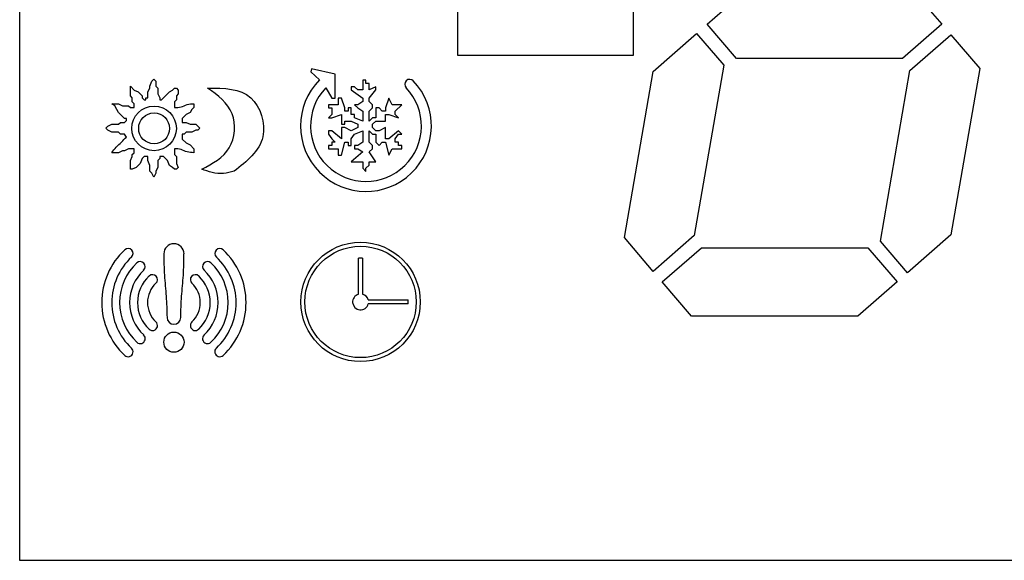
# Model space of a CAD drawing. Units: millimetres. Extents: x 0 to 1546, y -12 to 1079.
# Drawn here: x 654 to 655, y 149 to 150 of the extents above; entities that cross this region are included whole.
import ezdxf

# ---------------------------------------------------------------- set-up
doc = ezdxf.new("R2010")
doc.units = ezdxf.units.MM
doc.layers.add('308X56', color=7, linetype='Continuous')

msp = doc.modelspace()

# ---------------------------------------------------------------- linework, layer by layer
at = {"layer": '308X56', "color": 7, "linetype": 'Continuous'}
for p, q in [((654.039, 150.5594), (654.039, 149.0893)), ((654.5895, 149.8016), (654.5895, 149.724)), ((654.8108, 149.724), (654.8108, 149.8016)), ((654.903, 149.7627), (654.9522, 149.8057)), ((655.1612, 149.8057), (655.1981, 149.7627)), ((654.9399, 149.7197), (654.903, 149.7627)), ((655.1981, 149.7627), (655.1489, 149.7197)), ((654.8353, 149.7034), (654.8899, 149.7512)), ((654.8899, 149.7512), (654.924, 149.7113)), ((655.1581, 149.7045), (655.2095, 149.7494)), ((655.2095, 149.7494), (655.2459, 149.707)), ((654.5895, 149.724), (654.8108, 149.724)), ((654.924, 149.7113), (654.8869, 149.4972)), ((655.1489, 149.7197), (654.9399, 149.7197)), ((654.406, 149.7068), (654.405, 149.7028)), ((654.405, 149.7028), (654.4159, 149.6928)), ((654.4354, 149.7001), (654.406, 149.7068)), ((654.4354, 149.6699), (654.4354, 149.7001)), ((654.7991, 149.4947), (654.8353, 149.7034)), ((655.1209, 149.4903), (655.1581, 149.7045)), ((655.2459, 149.707), (655.2097, 149.4982)), ((654.1782, 149.6727), (654.1782, 149.685)), ((654.1782, 149.685), (654.1831, 149.6801)), ((654.2028, 149.685), (654.2052, 149.6912)), ((654.2028, 149.6826), (654.2028, 149.685)), ((654.2052, 149.6912), (654.2077, 149.6936)), ((654.2077, 149.6936), (654.2101, 149.6912)), ((654.2101, 149.6912), (654.2101, 149.685)), ((654.2101, 149.685), (654.2126, 149.6826)), ((654.46, 149.6843), (654.4559, 149.6843)), ((654.4559, 149.6843), (654.4559, 149.6802)), ((654.4641, 149.6802), (654.46, 149.6843)), ((654.4743, 149.6925), (654.4702, 149.6925)), ((654.4702, 149.6925), (654.4702, 149.6802)), ((654.4743, 149.6884), (654.4743, 149.6925)), ((654.4784, 149.6884), (654.4743, 149.6884)), ((654.4784, 149.6802), (654.4784, 149.6884)), ((654.4866, 149.6843), (654.4784, 149.6802)), ((654.4866, 149.6802), (654.4866, 149.6843)), ((654.1806, 149.6703), (654.1782, 149.6727)), ((654.1831, 149.6801), (654.188, 149.6777)), ((654.188, 149.6777), (654.1929, 149.6727)), ((654.1929, 149.6727), (654.1929, 149.6703)), ((654.2003, 149.6777), (654.2028, 149.6826)), ((654.2003, 149.6703), (654.2003, 149.6777)), ((654.2126, 149.6826), (654.2126, 149.6752)), ((654.2126, 149.6752), (654.2151, 149.6703)), ((654.2175, 149.6678), (654.2274, 149.6777)), ((654.2274, 149.6777), (654.231, 149.6801)), ((654.231, 149.6801), (654.2335, 149.6826)), ((654.2335, 149.6826), (654.236, 149.6826)), ((654.236, 149.6826), (654.2384, 149.6801)), ((654.2384, 149.6752), (654.236, 149.6727)), ((654.236, 149.6727), (654.236, 149.6678)), ((654.2384, 149.6801), (654.2384, 149.6752)), ((654.4238, 149.683), (654.4313, 149.6699)), ((654.4559, 149.6802), (654.4702, 149.6699)), ((654.4702, 149.6802), (654.4641, 149.6802)), ((654.4784, 149.6699), (654.4866, 149.6802)), ((654.1585, 149.6604), (654.1548, 149.6629)), ((654.1548, 149.6629), (654.1634, 149.6629)), ((654.161, 149.6555), (654.1585, 149.6604)), ((654.1634, 149.6629), (654.1683, 149.6604)), ((654.1683, 149.6604), (654.1757, 149.6604)), ((654.1757, 149.6604), (654.1782, 149.658)), ((654.1806, 149.6654), (654.1806, 149.6703)), ((654.1831, 149.6629), (654.1806, 149.6654)), ((654.1831, 149.658), (654.1831, 149.6629)), ((654.1929, 149.6703), (654.1954, 149.6678)), ((654.1954, 149.6678), (654.1978, 149.6678)), ((654.1978, 149.6678), (654.1978, 149.6703)), ((654.1978, 149.6703), (654.2003, 149.6703)), ((654.2151, 149.6703), (654.2151, 149.6678)), ((654.2151, 149.6678), (654.2175, 149.6678)), ((654.236, 149.6678), (654.2335, 149.6654)), ((654.2335, 149.6654), (654.2335, 149.658)), ((654.2581, 149.6629), (654.2581, 149.658)), ((654.4395, 149.6617), (654.4272, 149.6617)), ((654.4272, 149.6617), (654.4272, 149.6576)), ((654.4313, 149.6699), (654.4354, 149.6699)), ((654.4436, 149.6699), (654.4395, 149.6699)), ((654.4395, 149.6699), (654.4395, 149.6617)), ((654.4477, 149.6576), (654.4436, 149.6699)), ((654.4641, 149.6617), (654.46, 149.6617)), ((654.46, 149.6617), (654.4641, 149.6576)), ((654.4702, 149.6658), (654.4641, 149.6617)), ((654.4702, 149.6699), (654.4702, 149.6658)), ((654.4784, 149.6658), (654.4784, 149.6699)), ((654.4825, 149.6617), (654.4784, 149.6658)), ((654.4825, 149.6576), (654.4825, 149.6617)), ((654.503, 149.6699), (654.4989, 149.6576)), ((654.5071, 149.6617), (654.503, 149.6699)), ((654.5194, 149.6617), (654.5071, 149.6617)), ((654.5112, 149.6535), (654.5194, 149.6617)), ((654.1634, 149.6518), (654.161, 149.6555)), ((654.1708, 149.6445), (654.1634, 149.6518)), ((654.1782, 149.658), (654.1831, 149.658)), ((654.2483, 149.6494), (654.2433, 149.6445)), ((654.2532, 149.6518), (654.2483, 149.6494)), ((654.2556, 149.6555), (654.2532, 149.6518)), ((654.2581, 149.658), (654.2556, 149.6555)), ((654.4272, 149.6576), (654.4313, 149.6576)), ((654.4313, 149.6494), (654.4272, 149.6453)), ((654.4313, 149.6576), (654.4313, 149.6494)), ((654.4313, 149.6453), (654.4436, 149.6494)), ((654.4436, 149.6494), (654.4436, 149.6371)), ((654.4477, 149.6535), (654.4477, 149.6576)), ((654.4518, 149.6535), (654.4477, 149.6535)), ((654.4559, 149.6576), (654.4518, 149.6576)), ((654.4518, 149.6576), (654.4518, 149.6535)), ((654.4559, 149.6494), (654.4559, 149.6576)), ((654.46, 149.6494), (654.4559, 149.6494)), ((654.46, 149.6453), (654.46, 149.6494)), ((654.4641, 149.6576), (654.4702, 149.6535)), ((654.4702, 149.6535), (654.4702, 149.6412)), ((654.4784, 149.6535), (654.4825, 149.6576)), ((654.4784, 149.6412), (654.4784, 149.6535)), ((654.4907, 149.6576), (654.4866, 149.6576)), ((654.4866, 149.6576), (654.4866, 149.6453)), ((654.4948, 149.6535), (654.4907, 149.6576)), ((654.4989, 149.6535), (654.4948, 149.6535)), ((654.4989, 149.6576), (654.4989, 149.6535)), ((654.4989, 149.6412), (654.4989, 149.6494)), ((654.4989, 149.6494), (654.503, 149.6494)), ((654.503, 149.6494), (654.5153, 149.6453)), ((654.5112, 149.6494), (654.5112, 149.6535)), ((654.5153, 149.6453), (654.5112, 149.6494)), ((654.1474, 149.6322), (654.1499, 149.6346)), ((654.1499, 149.6346), (654.1548, 149.6371)), ((654.1548, 149.6371), (654.1634, 149.6371)), ((654.1634, 149.6371), (654.1659, 149.6395)), ((654.1659, 149.6395), (654.1708, 149.6395)), ((654.1733, 149.6445), (654.1708, 149.6445)), ((654.1708, 149.6395), (654.1733, 149.642)), ((654.1733, 149.642), (654.1733, 149.6445)), ((654.2433, 149.6445), (654.2433, 149.6395)), ((654.2433, 149.6395), (654.2483, 149.6395)), ((654.2483, 149.6395), (654.2532, 149.6371)), ((654.2532, 149.6371), (654.2605, 149.6371)), ((654.2605, 149.6371), (654.2655, 149.6322)), ((654.4272, 149.6453), (654.4313, 149.6453)), ((654.4436, 149.6371), (654.4477, 149.6371)), ((654.4477, 149.6371), (654.4477, 149.6412)), ((654.4477, 149.6412), (654.4559, 149.6412)), ((654.4559, 149.6412), (654.4641, 149.6371)), ((654.4702, 149.6412), (654.46, 149.6453)), ((654.4641, 149.6371), (654.4641, 149.633)), ((654.4825, 149.6453), (654.4784, 149.6412)), ((654.4866, 149.6453), (654.4825, 149.6453)), ((654.4825, 149.6371), (654.4866, 149.6412)), ((654.4825, 149.633), (654.4825, 149.6371)), ((654.4866, 149.6412), (654.4989, 149.6412)), ((654.1499, 149.6297), (654.1474, 149.6322)), ((654.1548, 149.6272), (654.1499, 149.6297)), ((654.1634, 149.6272), (654.1548, 149.6272)), ((654.1659, 149.6248), (654.1634, 149.6272)), ((654.1708, 149.6248), (654.1659, 149.6248)), ((654.1733, 149.6211), (654.1708, 149.6248)), ((654.2458, 149.6248), (654.2433, 149.6248)), ((654.2433, 149.6248), (654.2433, 149.6186)), ((654.2483, 149.6272), (654.2458, 149.6248)), ((654.2556, 149.6272), (654.2483, 149.6272)), ((654.2605, 149.6297), (654.2556, 149.6272)), ((654.263, 149.6297), (654.2605, 149.6297)), ((654.2655, 149.6322), (654.263, 149.6297)), ((654.4313, 149.6289), (654.4272, 149.6289)), ((654.4272, 149.6289), (654.4272, 149.6248)), ((654.4272, 149.6248), (654.4313, 149.6187)), ((654.4436, 149.6187), (654.4313, 149.6289)), ((654.4477, 149.633), (654.4436, 149.633)), ((654.4436, 149.633), (654.4436, 149.6187)), ((654.4559, 149.6289), (654.4477, 149.633)), ((654.4641, 149.633), (654.4559, 149.6289)), ((654.4559, 149.6187), (654.46, 149.6248)), ((654.46, 149.6248), (654.4702, 149.6289)), ((654.4702, 149.6289), (654.4702, 149.6146)), ((654.4784, 149.6146), (654.4784, 149.6289)), ((654.4784, 149.6289), (654.4825, 149.6248)), ((654.4866, 149.6289), (654.4825, 149.633)), ((654.4825, 149.6248), (654.4866, 149.6248)), ((654.4907, 149.6289), (654.4866, 149.6289)), ((654.4866, 149.6248), (654.4866, 149.6146)), ((654.4989, 149.633), (654.4907, 149.6289)), ((654.4989, 149.6187), (654.4989, 149.633)), ((654.5153, 149.6289), (654.503, 149.6187)), ((654.5112, 149.6187), (654.5153, 149.6248)), ((654.5194, 149.6248), (654.5153, 149.6289)), ((654.5153, 149.6248), (654.5194, 149.6248)), ((654.2433, 149.6186), (654.2483, 149.6137)), ((654.2483, 149.6137), (654.2532, 149.6113)), ((654.2532, 149.6113), (654.2581, 149.6063)), ((654.4313, 149.6105), (654.4272, 149.6105)), ((654.4272, 149.6105), (654.4272, 149.6064)), ((654.4313, 149.6187), (654.4354, 149.6146)), ((654.4354, 149.6146), (654.4313, 149.6146)), ((654.4313, 149.6146), (654.4313, 149.6105)), ((654.4436, 149.5982), (654.4477, 149.6146)), ((654.4477, 149.6146), (654.4518, 149.6146)), ((654.4518, 149.6146), (654.4518, 149.6105)), ((654.4518, 149.6105), (654.4559, 149.6105)), ((654.4559, 149.6105), (654.4559, 149.6187)), ((654.4641, 149.6105), (654.46, 149.6105)), ((654.46, 149.6105), (654.46, 149.6064)), ((654.4702, 149.6146), (654.4641, 149.6105)), ((654.4825, 149.6105), (654.4784, 149.6146)), ((654.4825, 149.6064), (654.4825, 149.6105)), ((654.4866, 149.6146), (654.4907, 149.6105)), ((654.4907, 149.6105), (654.4948, 149.6146)), ((654.4948, 149.6146), (654.4989, 149.6146)), ((654.503, 149.6187), (654.4989, 149.6187)), ((654.4989, 149.6146), (654.503, 149.5982)), ((654.5112, 149.6146), (654.5112, 149.6187)), ((654.5153, 149.6146), (654.5112, 149.6146)), ((654.5153, 149.6105), (654.5153, 149.6146)), ((654.5194, 149.6105), (654.5153, 149.6105)), ((654.5194, 149.6064), (654.5194, 149.6105)), ((654.1634, 149.6014), (654.1548, 149.6014)), ((654.1683, 149.6039), (654.1634, 149.6014)), ((654.1708, 149.6039), (654.1683, 149.6039)), ((654.1757, 149.6063), (654.1708, 149.6039)), ((654.1831, 149.6063), (654.1757, 149.6063)), ((654.1806, 149.599), (654.1831, 149.6014)), ((654.1806, 149.5965), (654.1806, 149.599)), ((654.1831, 149.6014), (654.1831, 149.6063)), ((654.2335, 149.6063), (654.2335, 149.599)), ((654.2335, 149.599), (654.236, 149.5965)), ((654.2581, 149.6063), (654.2581, 149.6014)), ((654.4272, 149.6064), (654.4395, 149.6064)), ((654.4395, 149.6064), (654.4395, 149.5982)), ((654.4395, 149.5982), (654.4436, 149.5982)), ((654.4702, 149.6023), (654.4559, 149.59)), ((654.46, 149.6064), (654.4641, 149.6064)), ((654.4641, 149.6064), (654.4702, 149.6023)), ((654.4784, 149.6023), (654.4825, 149.6064)), ((654.4866, 149.59), (654.4784, 149.6023)), ((654.503, 149.5982), (654.5071, 149.6064)), ((654.5071, 149.6064), (654.5194, 149.6064)), ((654.1782, 149.5916), (654.1806, 149.5965)), ((654.1782, 149.5805), (654.1782, 149.5916)), ((654.1905, 149.5879), (654.1856, 149.583)), ((654.1929, 149.5941), (654.1905, 149.5879)), ((654.1954, 149.5965), (654.1929, 149.5941)), ((654.2003, 149.5965), (654.1954, 149.5965)), ((654.2003, 149.5916), (654.2003, 149.5965)), ((654.2028, 149.5854), (654.2003, 149.5916)), ((654.2028, 149.5781), (654.2028, 149.5854)), ((654.2151, 149.5941), (654.2126, 149.5916)), ((654.2126, 149.5916), (654.2126, 149.583)), ((654.22, 149.5965), (654.2151, 149.5965)), ((654.2151, 149.5965), (654.2151, 149.5941)), ((654.2249, 149.5916), (654.22, 149.5965)), ((654.2274, 149.5854), (654.2249, 149.5916)), ((654.231, 149.583), (654.2274, 149.5854)), ((654.236, 149.5965), (654.236, 149.5879)), ((654.236, 149.5879), (654.2384, 149.583)), ((654.4559, 149.59), (654.4702, 149.59)), ((654.4702, 149.59), (654.4702, 149.5818)), ((654.4743, 149.5818), (654.4784, 149.5859)), ((654.4784, 149.5859), (654.4784, 149.59)), ((654.4784, 149.59), (654.4866, 149.59)), ((654.1806, 149.5805), (654.1782, 149.5805)), ((654.1856, 149.583), (654.1806, 149.5805)), ((654.2052, 149.5756), (654.2028, 149.5781)), ((654.2077, 149.5707), (654.2052, 149.5756)), ((654.2101, 149.5756), (654.2077, 149.5707)), ((654.2126, 149.583), (654.2101, 149.5781)), ((654.2101, 149.5781), (654.2101, 149.5756)), ((654.2335, 149.5805), (654.231, 149.583)), ((654.236, 149.5805), (654.2335, 149.5805)), ((654.2384, 149.583), (654.236, 149.5805)), ((654.4702, 149.5818), (654.4743, 149.5777)), ((654.4743, 149.5777), (654.4743, 149.5818)), ((655.2097, 149.4982), (655.1551, 149.4505)), ((654.8355, 149.4522), (654.7991, 149.4947)), ((654.8869, 149.4972), (654.8355, 149.4522)), ((655.1551, 149.4505), (655.1209, 149.4903)), ((654.8468, 149.439), (654.896, 149.482)), ((654.896, 149.482), (655.105, 149.482)), ((655.105, 149.482), (655.1419, 149.439)), ((654.465, 149.4236), (654.465, 149.4688)), ((654.47, 149.4688), (654.47, 149.4236)), ((654.8837, 149.3959), (654.8468, 149.439)), ((655.1419, 149.439), (655.0927, 149.3959)), ((654.4772, 149.4164), (654.5274, 149.4164)), ((654.5274, 149.4114), (654.4772, 149.4114)), ((655.0927, 149.3959), (654.8837, 149.3959)), ((654.039, 149.0893), (656.539, 149.0893))]:
    msp.add_line(p, q, dxfattribs=at)
for centre, radius in [((654.208, 149.6319), 0.028), ((654.208, 149.6319), 0.0194), ((654.4675, 149.4139), 0.075), ((654.4675, 149.4139), 0.07), ((654.2329, 149.3633), 0.0127)]:
    msp.add_circle(centre, radius, dxfattribs=at)
for centre, radius, start, end in [((654.4743, 149.6349), 0.0822, 135.2061, 43.6283), ((654.5293, 149.6873), 0.00625, 43.6283, 223.6283), ((654.4743, 149.6349), 0.0697, 136.3717, 43.6283), ((654.2329, 149.4743), 0.0127, 0, 180), ((654.2329, 149.4131), 0.0907, 133.0104, 226.9896), ((654.1753, 149.4748), 0.00625, 313.0104, 133.0104), ((654.2905, 149.4748), 0.00625, 46.9896, 226.9896), ((654.2329, 149.4131), 0.0907, 313.0104, 46.9896), ((654.2329, 149.4131), 0.0782, 133.0104, 226.9896), ((654.2329, 149.4131), 0.0682, 133.0104, 226.9896), ((654.1906, 149.4583), 0.00625, 313.0104, 133.0104), ((654.2751, 149.4583), 0.00625, 46.9896, 226.9896), ((654.2329, 149.4131), 0.0682, 313.0104, 46.9896), ((654.2329, 149.4131), 0.0782, 313.0104, 46.9896), ((654.4675, 149.4139), 0.055, 87.3947, 92.6053), ((654.2329, 149.4131), 0.0557, 133.0104, 226.9896), ((654.2329, 149.4131), 0.0557, 313.0104, 46.9896), ((654.2329, 149.4131), 0.0457, 133.0104, 226.9896), ((654.2329, 149.4131), 0.0332, 133.0104, 226.9896), ((654.206, 149.4419), 0.00625, 313.0104, 133.0104), ((654.2598, 149.4419), 0.00625, 46.9896, 226.9896), ((654.2329, 149.4131), 0.0332, 313.0104, 46.9896), ((654.2329, 149.4131), 0.0457, 313.0104, 46.9896), ((654.4675, 149.4139), 0.01, 104.4775, 345.5225), ((654.4675, 149.4139), 0.01, 14.4775, 75.5225), ((654.4675, 149.4139), 0.06, 357.612, 2.388), ((654.206, 149.3842), 0.00625, 226.9896, 46.9896), ((654.2329, 149.3944), 0.00859, 180, 360), ((654.2598, 149.3842), 0.00625, 133.0104, 313.0104), ((654.1906, 149.3678), 0.00625, 226.9896, 46.9896), ((654.2751, 149.3678), 0.00625, 133.0104, 313.0104), ((654.1753, 149.3513), 0.00625, 226.9896, 46.9896), ((654.2905, 149.3513), 0.00625, 133.0104, 313.0104)]:
    msp.add_arc(centre, radius, start, end, dxfattribs=at)
for points, knots in [([(654.2679, 149.5805), (654.2815, 149.5878), (654.3083, 149.6022), (654.313, 149.6552), (654.288, 149.6733), (654.2753, 149.6826)], [0, 0, 0, 0, 0.334271, 0.660811, 1, 1, 1, 1]), ([(654.2753, 149.6826), (654.2958, 149.6825), (654.3351, 149.6824), (654.3551, 149.6146), (654.3245, 149.5906), (654.3085, 149.5781)], [0, 0, 0, 0, 0.341203, 0.654247, 1, 1, 1, 1]), ([(654.2335, 149.658), (654.2364, 149.6581), (654.242, 149.6582), (654.2495, 149.6627), (654.2552, 149.6628), (654.2581, 149.6629)], [0, 0, 0, 0, 0.337455, 0.662606, 1, 1, 1, 1]), ([(654.1548, 149.6014), (654.1566, 149.6037), (654.1603, 149.6085), (654.1669, 149.6146), (654.1712, 149.619), (654.1733, 149.6211)], [0, 0, 0, 0, 0.323131, 0.668185, 1, 1, 1, 1]), ([(654.2581, 149.6014), (654.2552, 149.6015), (654.2495, 149.6017), (654.242, 149.6061), (654.2364, 149.6063), (654.2335, 149.6063)], [0, 0, 0, 0, 0.337455, 0.662606, 1, 1, 1, 1]), ([(654.3085, 149.5781), (654.3041, 149.5768), (654.2951, 149.5743), (654.281, 149.5761), (654.2722, 149.5791), (654.2679, 149.5805)], [0, 0, 0, 0, 0.326436, 0.673545, 1, 1, 1, 1]), ([(654.2202, 149.4743), (654.2203, 149.4653), (654.2205, 149.4475), (654.2235, 149.421), (654.224, 149.4032), (654.2243, 149.3944)], [0, 0, 0, 0, 0.3343, 0.667261, 1, 1, 1, 1]), ([(654.2414, 149.3944), (654.2417, 149.4032), (654.2422, 149.421), (654.2452, 149.4475), (654.2454, 149.4653), (654.2455, 149.4743)], [0, 0, 0, 0, 0.332739, 0.6657, 1, 1, 1, 1])]:
    msp.add_open_spline(points, degree=3, knots=knots, dxfattribs=at)

doc.saveas('drawing.dxf')
